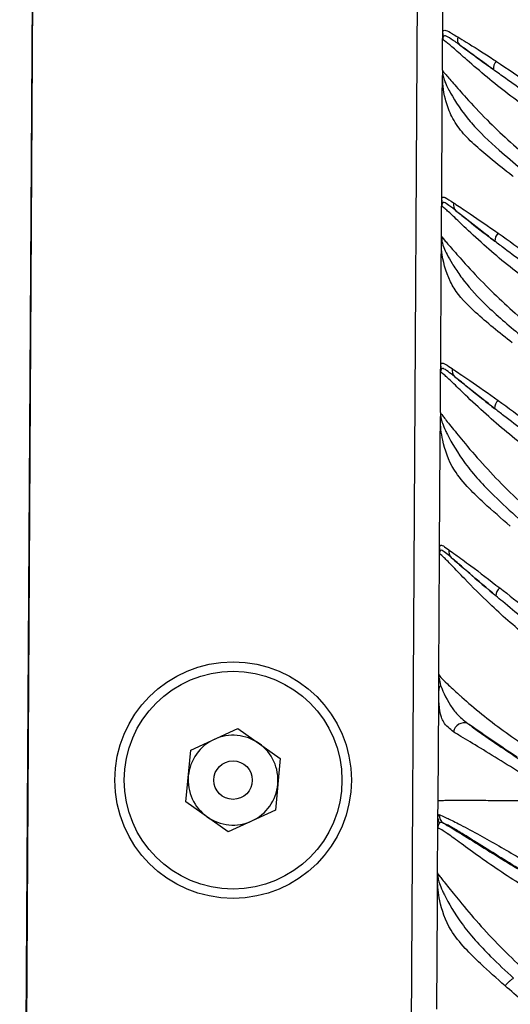
# Model space of a CAD drawing. Units: inches. Extents: x -1302 to 5346, y -540 to 389.
# Drawn here: x -228 to -227, y 34 to 37 of the extents above; entities that cross this region are included whole.
import ezdxf

# ---------------------------------------------------------------- set-up
doc = ezdxf.new("R2010")
doc.units = ezdxf.units.IN
doc.header["$MEASUREMENT"] = 0
doc.layers.get('0').update_dxf_attribs({"lineweight": 9})

msp = doc.modelspace()

# ---------------------------------------------------------------- linework, layer by layer
at = {"color": 7, "linetype": 'Continuous', "lineweight": 25}
for p, q in [((-227.7825, 31.5296), (-227.7436, 37.9522)), ((-227.743, 37.9525), (-227.7818, 31.53)), ((-226.8055, 37.9469), (-226.8443, 31.5243)), ((-226.7514, 36.5592), (-226.75, 36.7938)), ((-226.7519, 36.4697), (-226.7515, 36.5428)), ((-226.7514, 36.5592), (-226.7514, 36.5537)), ((-226.751, 36.5489), (-226.7514, 36.5537)), ((-226.7524, 36.3974), (-226.752, 36.4567)), ((-226.7515, 36.4615), (-226.752, 36.4567)), ((-226.7544, 36.0649), (-226.754, 36.1366)), ((-226.7539, 36.1523), (-226.7539, 36.1475)), ((-226.7534, 36.1428), (-226.7539, 36.1475)), ((-226.7545, 36.0519), (-226.7544, 36.0649)), ((-226.7544, 36.0649), (-226.7539, 36.0567)), ((-226.7548, 35.9931), (-226.7545, 36.0519)), ((-226.7539, 36.0567), (-226.7545, 36.0519)), ((-226.7563, 35.7477), (-226.7548, 35.9931)), ((-226.757, 35.6348), (-226.7564, 35.7321)), ((-226.7563, 35.7477), (-226.7563, 35.743)), ((-226.7559, 35.7382), (-226.7563, 35.743)), ((-226.7574, 35.5586), (-226.7571, 35.6216)), ((-226.7565, 35.6264), (-226.7571, 35.6216)), ((-226.7571, 35.6216), (-226.757, 35.6249)), ((-226.7566, 35.6286), (-226.7565, 35.6264)), ((-226.759, 35.304), (-226.7574, 35.5586)), ((-226.759, 35.304), (-226.759, 35.3)), ((-226.7585, 35.2952), (-226.759, 35.3)), ((-226.7609, 34.9963), (-226.7591, 35.2891)), ((-226.7612, 34.9321), (-226.7611, 34.9569)), ((-226.7627, 34.6875), (-226.7612, 34.9321)), ((-227.3656, 34.8114), (-227.2507, 34.8641)), ((-227.2507, 34.8641), (-227.1475, 34.791)), ((-227.3773, 34.6855), (-227.3656, 34.8114)), ((-227.1475, 34.791), (-227.1593, 34.6651)), ((-227.2742, 34.6124), (-227.3773, 34.6855)), ((-226.763, 34.6459), (-226.7627, 34.6875)), ((-227.1593, 34.6651), (-227.2742, 34.6124)), ((-226.7638, 34.5118), (-226.7631, 34.6191)), ((-226.7633, 34.5033), (-226.7639, 34.4985)), ((-226.7642, 34.4352), (-226.7639, 34.4985)), ((-226.7658, 34.1794), (-226.7642, 34.4352))]:
    msp.add_line(p, q, dxfattribs=at)
at = {"color": 8, "linetype": 'Continuous', "lineweight": 25}
msp.add_line((-226.757, 35.6348), (-226.7566, 35.6286), dxfattribs=at)
at = {"color": 7, "linetype": 'Continuous', "lineweight": 25}
for radius in [0.2883, 0.2655, 0.0469]:
    msp.add_circle((-227.2624, 34.7382), radius, dxfattribs=at)
for centre, radius, start, end in [((-226.6966, 36.5446), 0.0191, 162.0331, 227.715), ((-226.6031, 36.4735), 0.0247, 135.3198, 186.6073), ((-226.7056, 36.141), 0.0198, 165.7678, 227.0774), ((-226.5977, 36.0528), 0.0266, 133.9899, 181.4151), ((-226.7088, 35.7368), 0.0199, 166.2096, 226.8871), ((-226.5978, 35.6445), 0.0273, 133.453, 179.7065), ((-226.7161, 35.2958), 0.0206, 168.8817, 225.5635), ((-226.5927, 35.1849), 0.0296, 131.8229, 174.312), ((-226.6993, 34.852), 0.0259, 69.9125, 171.2977), ((-227.2624, 34.7382), 0.1095, 54.6739, 114.6739), ((-227.2624, 34.7382), 0.1095, 114.6739, 174.6739), ((-227.2624, 34.7382), 0.1095, 354.6739, 54.6739), ((-227.2624, 34.7382), 0.1095, 174.6739, 234.6739), ((-227.2624, 34.7382), 0.1095, 294.6739, 354.6739), ((-227.2624, 34.7382), 0.1095, 234.6739, 294.6739), ((-226.7354, 34.654), 0.0249, 179.3276, 236.0096), ((-226.7395, 34.6457), 0.0235, 179.7181, 211.5083)]:
    msp.add_arc(centre, radius, start, end, dxfattribs=at)
for points, knots in [([(-226.7514, 36.5537), (-226.7514, 36.5555), (-226.7514, 36.5635), (-226.7492, 36.5695), (-226.7384, 36.5645), (-226.7276, 36.5583), (-226.7219, 36.5549), (-226.716, 36.5513), (-226.7148, 36.5505)], [0, 0, 0, 0, 0.1062316, 0.4859965, 0.7840353, 0.8100679, 0.9618872, 1, 1, 1, 1]), ([(-226.7515, 36.5428), (-226.7515, 36.5429), (-226.7515, 36.5431), (-226.7515, 36.5439), (-226.7515, 36.5468), (-226.7514, 36.5507), (-226.7514, 36.5537)], [0, 0, 0, 0, 0.0799787, 0.1599305, 0.3368131, 1, 1, 1, 1]), ([(-226.751, 36.5489), (-226.7512, 36.5474), (-226.7514, 36.5458), (-226.7515, 36.544), (-226.7515, 36.5436), (-226.7515, 36.5432), (-226.7515, 36.543), (-226.7515, 36.5429), (-226.7515, 36.5428), (-226.7515, 36.5428), (-226.7515, 36.5428), (-226.7515, 36.5428), (-226.7515, 36.5428)], [0, 0, 0, 0, 0.623208, 0.6664, 0.840464, 0.843147, 0.923506, 0.962987, 0.982727, 0.992597, 0.997532, 1, 1, 1, 1]), ([(-226.5375, 36.3715), (-226.5375, 36.3715), (-226.5744, 36.3969), (-226.6286, 36.4395), (-226.6901, 36.4921), (-226.7249, 36.5234), (-226.7482, 36.5424), (-226.7515, 36.5437), (-226.7515, 36.5429), (-226.7515, 36.5428)], [0, 0, 0, 0, 0.000006, 0.320057, 0.488045, 0.621548, 0.756725, 0.961749, 1, 1, 1, 1]), ([(-226.7095, 36.5305), (-226.7105, 36.5313), (-226.7158, 36.5351), (-226.7212, 36.539), (-226.7319, 36.5465), (-226.7445, 36.5544), (-226.7497, 36.5536), (-226.7507, 36.5498), (-226.751, 36.5489)], [0, 0, 0, 0, 0.035305, 0.177215, 0.201833, 0.49184, 0.884787, 1, 1, 1, 1]), ([(-226.7148, 36.5505), (-226.7081, 36.5465), (-226.6854, 36.5327), (-226.6505, 36.5105), (-226.6247, 36.4935), (-226.6206, 36.4908)], [0, 0, 0, 0, 0.260619, 0.883368, 1, 1, 1, 1]), ([(-226.6276, 36.4707), (-226.6507, 36.4875), (-226.6814, 36.51), (-226.7039, 36.5264), (-226.7095, 36.5305)], [0, 0, 0, 0, 0.749456, 1, 1, 1, 1]), ([(-226.7095, 36.5305), (-226.7043, 36.5267), (-226.6829, 36.511), (-226.654, 36.4898), (-226.6307, 36.4729), (-226.6276, 36.4707)], [0, 0, 0, 0, 0.2187554, 0.8955937, 1, 1, 1, 1]), ([(-226.5482, 36.4139), (-226.5651, 36.4259), (-226.592, 36.4449), (-226.618, 36.4637), (-226.6276, 36.4707)], [0, 0, 0, 0, 0.629552, 1, 1, 1, 1]), ([(-226.6206, 36.4908), (-226.5927, 36.4723), (-226.5648, 36.4537), (-226.5372, 36.4341), (-226.5372, 36.4341)], [0, 0, 0, 0, 0.999977, 1, 1, 1, 1]), ([(-226.5796, 36.21), (-226.5804, 36.2106), (-226.5997, 36.2256), (-226.633, 36.252), (-226.6761, 36.289), (-226.7103, 36.3234), (-226.7329, 36.3607), (-226.7504, 36.4124), (-226.7514, 36.4392), (-226.752, 36.4567)], [0, 0, 0, 0, 0.006996, 0.179482, 0.312985, 0.446069, 0.587159, 0.728743, 1, 1, 1, 1]), ([(-226.7519, 36.4697), (-226.7519, 36.4697), (-226.7519, 36.4697), (-226.7519, 36.4697), (-226.7519, 36.4697), (-226.7519, 36.4697), (-226.7519, 36.4697), (-226.7519, 36.4697), (-226.7519, 36.4696), (-226.7519, 36.4696), (-226.7519, 36.4694), (-226.7519, 36.4693), (-226.7519, 36.469), (-226.7519, 36.4687), (-226.7519, 36.4678), (-226.7519, 36.4671), (-226.7518, 36.4649), (-226.7516, 36.4631), (-226.7515, 36.4615)], [0, 0, 0, 0, 0.000551, 0.001101, 0.002203, 0.004406, 0.008811, 0.017622, 0.035245, 0.07049, 0.071327, 0.141413, 0.143196, 0.279206, 0.286129, 0.538842, 0.566997, 1, 1, 1, 1]), ([(-226.7519, 36.4697), (-226.7519, 36.4697), (-226.752, 36.4689), (-226.7498, 36.4655), (-226.7272, 36.4397), (-226.692, 36.3988), (-226.6305, 36.334), (-226.5753, 36.283), (-226.538, 36.2532), (-226.538, 36.2532)], [0, 0, 0, 0, 0.017789, 0.216595, 0.356016, 0.494168, 0.67619, 0.999995, 1, 1, 1, 1]), ([(-226.7515, 36.4615), (-226.7513, 36.4604), (-226.7503, 36.4523), (-226.7452, 36.4372), (-226.7247, 36.3992), (-226.7038, 36.3668), (-226.6629, 36.3193), (-226.6219, 36.2802), (-226.5784, 36.244), (-226.5605, 36.2292)], [0, 0, 0, 0, 0.03109, 0.228615, 0.292226, 0.560949, 0.572864, 0.824907, 1, 1, 1, 1]), ([(-226.7539, 36.1523), (-226.7537, 36.1818), (-226.7533, 36.2404), (-226.7528, 36.3221), (-226.7525, 36.3743), (-226.7524, 36.3974)], [0, 0, 0, 0, 0.361632, 0.716694, 1, 1, 1, 1]), ([(-226.7539, 36.1475), (-226.7538, 36.1519), (-226.7536, 36.1604), (-226.7473, 36.1607), (-226.7328, 36.1511), (-226.7248, 36.1459)], [0, 0, 0, 0, 0.320673, 0.629714, 1, 1, 1, 1]), ([(-226.754, 36.1366), (-226.754, 36.1368), (-226.754, 36.137), (-226.7539, 36.1378), (-226.7539, 36.1406), (-226.7539, 36.1444), (-226.7539, 36.1475)], [0, 0, 0, 0, 0.122311, 0.152971, 0.322083, 1, 1, 1, 1]), ([(-226.7534, 36.1428), (-226.7536, 36.1411), (-226.7539, 36.1391), (-226.7539, 36.1374), (-226.754, 36.1369), (-226.754, 36.1367), (-226.754, 36.1366)], [0, 0, 0, 0, 0.679539, 0.848144, 0.87894, 1, 1, 1, 1]), ([(-226.5395, 35.9536), (-226.5395, 35.9536), (-226.5766, 35.98), (-226.6312, 36.0249), (-226.6925, 36.0811), (-226.7275, 36.1153), (-226.7505, 36.1359), (-226.754, 36.1376), (-226.754, 36.1368), (-226.754, 36.1366)], [0, 0, 0, 0, 0.000006, 0.320228, 0.492391, 0.626601, 0.762256, 0.959032, 1, 1, 1, 1]), ([(-226.7191, 36.1265), (-226.7199, 36.1271), (-226.7285, 36.1339), (-226.7412, 36.1436), (-226.7511, 36.1485), (-226.7526, 36.1447), (-226.7534, 36.1428)], [0, 0, 0, 0, 0.031417, 0.352086, 0.661175, 1, 1, 1, 1]), ([(-226.7248, 36.1459), (-226.723, 36.1447), (-226.7121, 36.1374), (-226.6781, 36.1152), (-226.6398, 36.0885), (-226.6162, 36.072)], [0, 0, 0, 0, 0.072069, 0.426667, 1, 1, 1, 1]), ([(-226.6243, 36.0522), (-226.6454, 36.0685), (-226.6788, 36.0944), (-226.7083, 36.118), (-226.7175, 36.1253), (-226.7191, 36.1265)], [0, 0, 0, 0, 0.588066, 0.930882, 1, 1, 1, 1]), ([(-226.7191, 36.1265), (-226.7114, 36.1204), (-226.6881, 36.1018), (-226.654, 36.075), (-226.6289, 36.0557), (-226.6243, 36.0522)], [0, 0, 0, 0, 0.2853905, 0.8694237, 1, 1, 1, 1]), ([(-226.7544, 36.0649), (-226.7544, 36.0649), (-226.7544, 36.0641), (-226.7521, 36.0606), (-226.7294, 36.0348), (-226.6942, 35.9942), (-226.6325, 35.9292), (-226.5774, 35.8777), (-226.5401, 35.8474), (-226.5401, 35.8474)], [0, 0, 0, 0, 0.020096, 0.217807, 0.356568, 0.494107, 0.67452, 0.999995, 1, 1, 1, 1]), ([(-226.6162, 36.072), (-226.5905, 36.0539), (-226.5648, 36.0357), (-226.5392, 36.0169), (-226.5392, 36.0169)], [0, 0, 0, 0, 0.999975, 1, 1, 1, 1]), ([(-226.5821, 35.8045), (-226.6131, 35.8293), (-226.6685, 35.8734), (-226.7156, 35.9222), (-226.7436, 35.9734), (-226.7543, 36.0189), (-226.7544, 36.0437), (-226.7545, 36.0519)], [0, 0, 0, 0, 0.290574, 0.517806, 0.575776, 0.860513, 1, 1, 1, 1]), ([(-226.7539, 36.0567), (-226.7539, 36.0564), (-226.7533, 36.0514), (-226.7499, 36.0368), (-226.7336, 36.0058), (-226.7135, 35.9745), (-226.6884, 35.9404), (-226.6419, 35.8906), (-226.5914, 35.8478), (-226.5628, 35.8236)], [0, 0, 0, 0, 0.007228, 0.148392, 0.337017, 0.448526, 0.504618, 0.718595, 1, 1, 1, 1]), ([(-226.5507, 35.9969), (-226.5673, 36.0093), (-226.5922, 36.0277), (-226.6163, 36.0461), (-226.6243, 36.0522)], [0, 0, 0, 0, 0.668711, 1, 1, 1, 1]), ([(-226.7563, 35.743), (-226.7562, 35.7483), (-226.7559, 35.7576), (-226.7465, 35.7538), (-226.734, 35.7455), (-226.7282, 35.7416)], [0, 0, 0, 0, 0.425253, 0.733335, 1, 1, 1, 1]), ([(-226.7564, 35.7321), (-226.7564, 35.7322), (-226.7564, 35.7324), (-226.7564, 35.7332), (-226.7564, 35.736), (-226.7564, 35.7399), (-226.7563, 35.743)], [0, 0, 0, 0, 0.091133, 0.152393, 0.320835, 1, 1, 1, 1]), ([(-226.7559, 35.7382), (-226.7561, 35.7366), (-226.7564, 35.7345), (-226.7564, 35.7328), (-226.7564, 35.7323), (-226.7564, 35.7322), (-226.7564, 35.7321)], [0, 0, 0, 0, 0.680787, 0.848726, 0.911314, 1, 1, 1, 1]), ([(-226.5419, 35.5451), (-226.5419, 35.5451), (-226.5783, 35.5718), (-226.6324, 35.6176), (-226.6938, 35.6747), (-226.7293, 35.71), (-226.7526, 35.731), (-226.7564, 35.733), (-226.7564, 35.7322), (-226.7564, 35.7321)], [0, 0, 0, 0, 0.000005, 0.315929, 0.491415, 0.625475, 0.760795, 0.953341, 1, 1, 1, 1]), ([(-226.7225, 35.7223), (-226.728, 35.7267), (-226.7403, 35.7364), (-226.7527, 35.7443), (-226.7547, 35.7405), (-226.7559, 35.7382)], [0, 0, 0, 0, 0.251526, 0.554682, 1, 1, 1, 1]), ([(-226.7282, 35.7416), (-226.7257, 35.7399), (-226.7143, 35.7322), (-226.6788, 35.7087), (-226.6404, 35.6812), (-226.6166, 35.6643)], [0, 0, 0, 0, 0.09472, 0.439067, 1, 1, 1, 1]), ([(-226.6251, 35.6446), (-226.6463, 35.6614), (-226.6798, 35.6879), (-226.7106, 35.7128), (-226.7204, 35.7206), (-226.7225, 35.7223)], [0, 0, 0, 0, 0.575975, 0.909185, 1, 1, 1, 1]), ([(-226.7225, 35.7223), (-226.7141, 35.7156), (-226.6898, 35.696), (-226.6547, 35.6678), (-226.6295, 35.648), (-226.6251, 35.6446)], [0, 0, 0, 0, 0.301221, 0.879661, 1, 1, 1, 1]), ([(-226.6166, 35.6643), (-226.5915, 35.6461), (-226.5664, 35.6279), (-226.5415, 35.609), (-226.5415, 35.609)], [0, 0, 0, 0, 0.999975, 1, 1, 1, 1]), ([(-226.757, 35.6348), (-226.757, 35.6348), (-226.757, 35.634), (-226.7554, 35.6311), (-226.7336, 35.6041), (-226.7, 35.562), (-226.6551, 35.51), (-226.6016, 35.4533), (-226.563, 35.4165), (-226.5429, 35.3989), (-226.5429, 35.3989)], [0, 0, 0, 0, 0.008513, 0.203235, 0.340883, 0.47736, 0.648607, 0.824074, 0.999995, 1, 1, 1, 1]), ([(-226.5533, 35.5893), (-226.5698, 35.6018), (-226.594, 35.6203), (-226.6176, 35.6387), (-226.6251, 35.6446)], [0, 0, 0, 0, 0.679355, 1, 1, 1, 1]), ([(-226.5866, 35.3574), (-226.6083, 35.3762), (-226.6435, 35.4066), (-226.6907, 35.452), (-226.7325, 35.5012), (-226.7534, 35.5661), (-226.7572, 35.605), (-226.7571, 35.6195), (-226.7571, 35.6216)], [0, 0, 0, 0, 0.2059699, 0.3340729, 0.4973763, 0.7517804, 0.9636661, 1, 1, 1, 1]), ([(-226.7565, 35.6264), (-226.7563, 35.6249), (-226.7552, 35.6165), (-226.7502, 35.6016), (-226.732, 35.5649), (-226.6995, 35.5083), (-226.6346, 35.4382), (-226.5867, 35.3944), (-226.5665, 35.3759)], [0, 0, 0, 0, 0.037846, 0.224786, 0.266662, 0.524096, 0.799329, 1, 1, 1, 1]), ([(-226.7591, 35.2891), (-226.7591, 35.2891), (-226.7591, 35.2891), (-226.7591, 35.2892), (-226.7591, 35.2892), (-226.7591, 35.2895), (-226.7591, 35.2901), (-226.7591, 35.2929), (-226.759, 35.2968), (-226.759, 35.3)], [0, 0, 0, 0, 0.008942, 0.016043, 0.034345, 0.070949, 0.144162, 0.302914, 1, 1, 1, 1]), ([(-226.7585, 35.2952), (-226.7588, 35.2937), (-226.759, 35.292), (-226.7591, 35.2903), (-226.7591, 35.2899), (-226.7591, 35.2895), (-226.7591, 35.2894), (-226.7591, 35.2893), (-226.7591, 35.2892), (-226.7591, 35.2892), (-226.7591, 35.2892), (-226.7591, 35.2891), (-226.7591, 35.2891), (-226.7591, 35.2891)], [0, 0, 0, 0, 0.645857, 0.698631, 0.854752, 0.856894, 0.929186, 0.929651, 0.964934, 0.965966, 0.984106, 0.991144, 1, 1, 1, 1]), ([(-226.759, 35.3), (-226.759, 35.3012), (-226.759, 35.3063), (-226.7581, 35.3125), (-226.7521, 35.3113), (-226.7413, 35.3034), (-226.7363, 35.2998)], [0, 0, 0, 0, 0.088708, 0.3786, 0.715122, 1, 1, 1, 1]), ([(-226.7305, 35.2811), (-226.7355, 35.2853), (-226.7465, 35.2947), (-226.755, 35.2998), (-226.7578, 35.2982), (-226.7584, 35.2958), (-226.7585, 35.2952)], [0, 0, 0, 0, 0.270133, 0.603112, 0.904505, 1, 1, 1, 1]), ([(-226.7363, 35.2998), (-226.7311, 35.296), (-226.7173, 35.2859), (-226.6755, 35.2558), (-226.6367, 35.2257), (-226.6124, 35.207)], [0, 0, 0, 0, 0.185563, 0.492371, 1, 1, 1, 1]), ([(-226.5455, 35.0882), (-226.5455, 35.0882), (-226.5775, 35.1135), (-226.6309, 35.1614), (-226.6926, 35.2228), (-226.731, 35.264), (-226.7544, 35.287), (-226.7591, 35.2902), (-226.7591, 35.2893), (-226.7591, 35.2891)], [0, 0, 0, 0, 0.0000054, 0.2809293, 0.4919212, 0.6260166, 0.7608629, 0.9406933, 1, 1, 1, 1]), ([(-226.6222, 35.1879), (-226.6439, 35.2064), (-226.6781, 35.2355), (-226.7142, 35.267), (-226.7261, 35.2773), (-226.7305, 35.2811)], [0, 0, 0, 0, 0.523641, 0.822061, 1, 1, 1, 1]), ([(-226.7305, 35.2811), (-226.7199, 35.2719), (-226.691, 35.2466), (-226.6504, 35.2116), (-226.6239, 35.1893), (-226.6222, 35.1879)], [0, 0, 0, 0, 0.350549, 0.957487, 1, 1, 1, 1]), ([(-226.6124, 35.207), (-226.5898, 35.1894), (-226.5673, 35.1717), (-226.5449, 35.1534), (-226.5449, 35.1534)], [0, 0, 0, 0, 0.999973, 1, 1, 1, 1]), ([(-226.5573, 35.1342), (-226.5733, 35.1473), (-226.5952, 35.1652), (-226.6165, 35.1831), (-226.6222, 35.1879)], [0, 0, 0, 0, 0.732559, 1, 1, 1, 1]), ([(-226.7611, 34.9569), (-226.761, 34.9654), (-226.761, 34.9783), (-226.7609, 34.989), (-226.7609, 34.9934), (-226.7609, 34.9951), (-226.7609, 34.9958), (-226.7609, 34.9961), (-226.7609, 34.9962), (-226.7609, 34.9963), (-226.7609, 34.9963), (-226.7609, 34.9963)], [0, 0, 0, 0, 0.479332, 0.726656, 0.859939, 0.929286, 0.96453, 0.982151, 0.99096, 0.995697, 1, 1, 1, 1]), ([(-226.7609, 34.9963), (-226.7609, 34.9963), (-226.7609, 34.9963), (-226.7609, 34.9962), (-226.7609, 34.9961), (-226.7609, 34.9961), (-226.7609, 34.9959), (-226.7609, 34.9957), (-226.7609, 34.9953), (-226.7609, 34.995), (-226.7608, 34.9939), (-226.7608, 34.993), (-226.7607, 34.9903), (-226.7603, 34.9843), (-226.758, 34.9752), (-226.7564, 34.969)], [0, 0, 0, 0, 0.004168, 0.008758, 0.01726, 0.034398, 0.034628, 0.068661, 0.069571, 0.136317, 0.140022, 0.267238, 0.284141, 0.513225, 1, 1, 1, 1]), ([(-226.7609, 34.9963), (-226.7606, 34.9949), (-226.7602, 34.9925), (-226.7424, 34.975), (-226.7208, 34.9548), (-226.6928, 34.9297), (-226.6577, 34.9), (-226.6043, 34.8588), (-226.5673, 34.8327), (-226.5483, 34.8203), (-226.5483, 34.8203)], [0, 0, 0, 0, 0.1970493, 0.33997, 0.4786616, 0.5053798, 0.6743989, 0.8369289, 0.9999944, 1, 1, 1, 1]), ([(-226.7564, 34.969), (-226.749, 34.9509), (-226.7402, 34.9293), (-226.714, 34.8956), (-226.7001, 34.8842), (-226.6904, 34.8763)], [0, 0, 0, 0, 0.6166388, 0.73302, 1, 1, 1, 1]), ([(-226.7249, 34.8559), (-226.7342, 34.8631), (-226.7472, 34.8734), (-226.7607, 34.9066), (-226.7609, 34.9342), (-226.7611, 34.9569)], [0, 0, 0, 0, 0.302975, 0.425895, 1, 1, 1, 1]), ([(-226.6904, 34.8763), (-226.6869, 34.8737), (-226.6731, 34.8635), (-226.6389, 34.8393), (-226.5883, 34.8049), (-226.5509, 34.7805), (-226.532, 34.7681)], [0, 0, 0, 0, 0.090832, 0.356005, 0.673645, 1, 1, 1, 1]), ([(-226.5699, 34.7943), (-226.5898, 34.8075), (-226.6297, 34.834), (-226.6696, 34.8616), (-226.6892, 34.8755), (-226.6904, 34.8763)], [0, 0, 0, 0, 0.482065, 0.969356, 1, 1, 1, 1]), ([(-226.5492, 34.7473), (-226.5492, 34.7473), (-226.569, 34.7602), (-226.6088, 34.7852), (-226.6651, 34.8196), (-226.7044, 34.8433), (-226.7207, 34.8533), (-226.7249, 34.8559)], [0, 0, 0, 0, 0.00001, 0.313673, 0.625375, 0.902283, 1, 1, 1, 1]), ([(-226.5499, 34.6877), (-226.5808, 34.6879), (-226.6273, 34.6881), (-226.6836, 34.6883), (-226.7191, 34.6883), (-226.7434, 34.6882), (-226.7619, 34.688), (-226.7624, 34.6877), (-226.7627, 34.6875)], [0, 0, 0, 0, 0.2508867, 0.3779167, 0.5000249, 0.6214652, 0.7472193, 1, 1, 1, 1]), ([(-226.763, 34.6459), (-226.763, 34.6466), (-226.763, 34.6523), (-226.7615, 34.6534), (-226.7603, 34.6543)], [0, 0, 0, 0, 0.122432, 1, 1, 1, 1]), ([(-226.7603, 34.6543), (-226.7558, 34.6525), (-226.7482, 34.6494), (-226.7128, 34.6318), (-226.6548, 34.6011), (-226.5974, 34.5682), (-226.5587, 34.545), (-226.5518, 34.5408), (-226.5518, 34.5408)], [0, 0, 0, 0, 0.232213, 0.392626, 0.58313, 0.925476, 0.999993, 1, 1, 1, 1]), ([(-226.7631, 34.6191), (-226.7631, 34.6192), (-226.7631, 34.6195), (-226.7631, 34.6205), (-226.7631, 34.6239), (-226.763, 34.6334), (-226.763, 34.6413), (-226.763, 34.6459)], [0, 0, 0, 0, 0.041961, 0.083906, 0.176702, 0.521633, 1, 1, 1, 1]), ([(-226.7595, 34.6335), (-226.7607, 34.6316), (-226.7631, 34.6276), (-226.7631, 34.6205), (-226.7631, 34.6192), (-226.7631, 34.6191)], [0, 0, 0, 0, 0.451946, 0.962337, 1, 1, 1, 1]), ([(-226.7493, 34.6333), (-226.753, 34.6345), (-226.7572, 34.6358), (-226.7592, 34.6337), (-226.7595, 34.6335)], [0, 0, 0, 0, 0.870482, 1, 1, 1, 1]), ([(-226.7493, 34.6333), (-226.7373, 34.6262), (-226.7128, 34.6115), (-226.6584, 34.5775), (-226.6006, 34.5416), (-226.5611, 34.5176), (-226.5411, 34.5055)], [0, 0, 0, 0, 0.2460916, 0.5034817, 0.7491185, 1, 1, 1, 1]), ([(-226.5611, 34.5194), (-226.5795, 34.5306), (-226.6163, 34.5532), (-226.667, 34.5849), (-226.708, 34.6104), (-226.7387, 34.6288), (-226.7453, 34.6316), (-226.7493, 34.6333)], [0, 0, 0, 0, 0.219061, 0.436772, 0.621017, 0.771568, 1, 1, 1, 1]), ([(-226.5525, 34.4787), (-226.5525, 34.4787), (-226.5713, 34.4899), (-226.6082, 34.5138), (-226.6606, 34.5499), (-226.7068, 34.5838), (-226.7309, 34.6017), (-226.7475, 34.6131), (-226.7624, 34.6221), (-226.7628, 34.6202), (-226.7631, 34.6191)], [0, 0, 0, 0, 0.000006, 0.162947, 0.32782, 0.486765, 0.632083, 0.641626, 0.777866, 1, 1, 1, 1]), ([(-226.7639, 34.4985), (-226.7639, 34.5), (-226.7638, 34.5037), (-226.7638, 34.5076), (-226.7638, 34.5101), (-226.7638, 34.5111), (-226.7638, 34.5115), (-226.7638, 34.5116), (-226.7638, 34.5117), (-226.7638, 34.5118), (-226.7638, 34.5118), (-226.7638, 34.5118), (-226.7638, 34.5118), (-226.7638, 34.5118), (-226.7638, 34.5118), (-226.7638, 34.5118), (-226.7638, 34.5118), (-226.7638, 34.5118)], [0, 0, 0, 0, 0.229495, 0.586227, 0.786322, 0.891851, 0.926569, 0.962472, 0.980423, 0.989398, 0.993885, 0.996129, 0.998373, 0.999495, 0.999775, 0.999915, 1, 1, 1, 1]), ([(-226.7638, 34.5118), (-226.7638, 34.5117), (-226.7638, 34.5108), (-226.7635, 34.5069), (-226.7633, 34.5033)], [0, 0, 0, 0, 0.070763, 1, 1, 1, 1]), ([(-226.7638, 34.5118), (-226.7634, 34.5107), (-226.7628, 34.5088), (-226.7414, 34.4821), (-226.7084, 34.4403), (-226.6643, 34.3885), (-226.6117, 34.332), (-226.574, 34.2953), (-226.5545, 34.2777), (-226.5545, 34.2777)], [0, 0, 0, 0, 0.199774, 0.338287, 0.475579, 0.648487, 0.82402, 0.999995, 1, 1, 1, 1]), ([(-226.7633, 34.5033), (-226.7631, 34.5022), (-226.7621, 34.494), (-226.7575, 34.4794), (-226.7396, 34.4428), (-226.7073, 34.3859), (-226.6442, 34.3164), (-226.5976, 34.2728), (-226.5786, 34.255)], [0, 0, 0, 0, 0.03071, 0.220928, 0.266686, 0.524204, 0.806255, 1, 1, 1, 1]), ([(-226.5994, 34.2367), (-226.6197, 34.2548), (-226.6541, 34.2852), (-226.6999, 34.3303), (-226.7403, 34.3797), (-226.7604, 34.4434), (-226.764, 34.482), (-226.7639, 34.4964), (-226.7639, 34.4985)], [0, 0, 0, 0, 0.198928, 0.336097, 0.497328, 0.751651, 0.963515, 1, 1, 1, 1]), ([(-226.5551, 34.1981), (-226.5551, 34.1981), (-226.5555, 34.1984), (-226.5702, 34.2114), (-226.585, 34.2243), (-226.5994, 34.2367)], [0, 0, 0, 0, 0.00004, 0.026501, 1, 1, 1, 1])]:
    msp.add_open_spline(points, degree=3, knots=knots, dxfattribs=at)
for points in [[(-226.7564, 34.969), (-226.7577, 34.9671), (-226.7604, 34.9634), (-226.7609, 34.9591), (-226.7611, 34.9569)], [(-226.5787, 34.255), (-226.5798, 34.2544), (-226.582, 34.2533), (-226.5873, 34.249), (-226.5934, 34.2433), (-226.5974, 34.2389), (-226.5994, 34.2368)]]:
    msp.add_open_spline(points, degree=3, dxfattribs=at)

doc.saveas('drawing.dxf')
